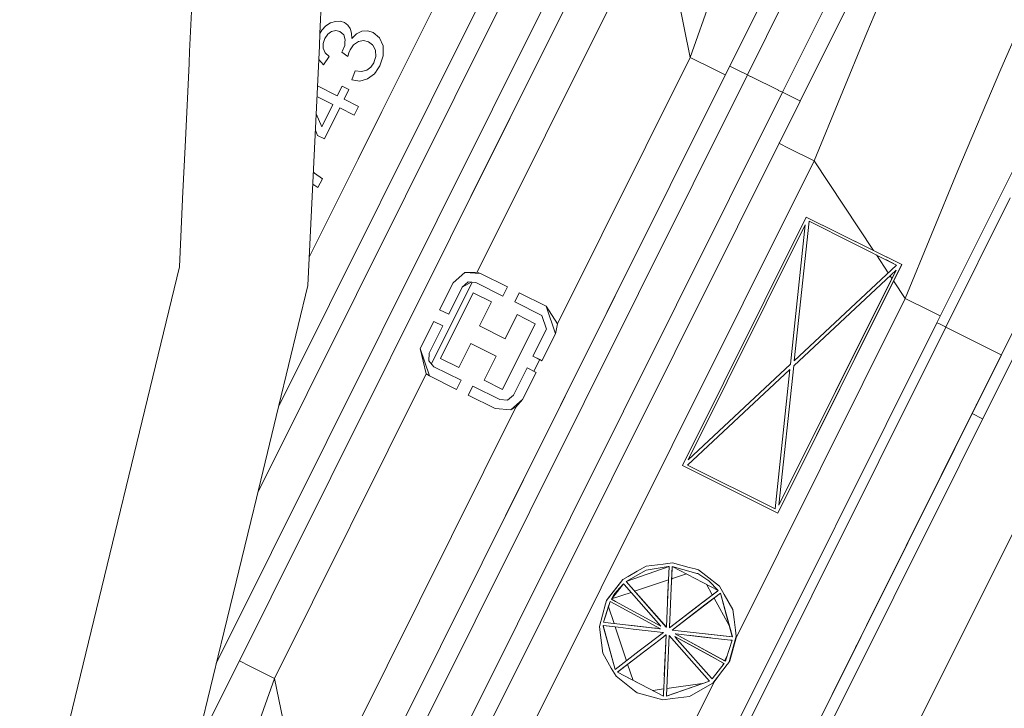
# Model space of a CAD drawing. Units: millimetres. Extents: x -9595 to -967, y 90 to 2945.
# Drawn here: x -8176 to -8076, y 507 to 577 of the extents above; entities that cross this region are included whole.
import ezdxf

# ---------------------------------------------------------------- set-up
doc = ezdxf.new("R2010")
doc.units = ezdxf.units.MM
doc.layers.add('1', color=7, linetype='Continuous', true_color=0xffffff)

msp = doc.modelspace()

# ---------------------------------------------------------------- linework, layer by layer
at = {"layer": '1', "color": 18, "linetype": 'Continuous', "lineweight": 13}
for p, q in [((-8039.153397, 614.471753), (-8101.061021, 490.304578)), ((-8032.049477, 610.929807), (-8084.603746, 505.521973)), ((-8120.052159, 597.540875), (-8149.788866, 537.898231)), ((-8118.262112, 596.648474), (-8151.907033, 529.167162)), ((-8125.271618, 596.036633), (-8139.237439, 568.025689)), ((-8156.142915, 511.706886), (-8114.682496, 594.863673)), ((-8112.892449, 593.971272), (-8156.619847, 506.267746)), ((-8130.164109, 559.329708), (-8114.507496, 590.731819)), ((-8110.92788, 588.947018), (-8129.534543, 551.62849)), ((-8110.92788, 588.947018), (-8107.786953, 573.507925)), ((-8102.127373, 589.501639), (-8107.786953, 573.507925)), ((-8144.972065, 588.34808), (-8145.562401, 575.955299)), ((-8095.971882, 588.240941), (-8104.207337, 571.723123)), ((-8085.389435, 586.368998), (-8089.768708, 576.051732)), ((-8102.120006, 575.909217), (-8097.512543, 585.149963)), ((-8095.381558, 584.942539), (-8101.955235, 571.757157)), ((-8098.375618, 569.972356), (-8091.801465, 583.157738)), ((-8090.35331, 581.580361), (-8096.585572, 569.080015)), ((-8158.630012, 578.883567), (-8158.855679, 574.146394)), ((-8145.366013, 576.29474), (-8144.94592, 576.735755)), ((-8144.47099, 577.049573), (-8144.94592, 576.735755)), ((-8143.978417, 577.207168), (-8144.47099, 577.049573)), ((-8143.497288, 577.215155), (-8143.978417, 577.207168)), ((-8143.059075, 577.079495), (-8143.497288, 577.215155)), ((-8143.059075, 577.079495), (-8142.711937, 576.826592)), ((-8142.463982, 576.465805), (-8142.711937, 576.826592)), ((-8076.090634, 572.320481), (-8073.892415, 577.374061)), ((-8145.562401, 575.955297), (-8145.621313, 574.718562)), ((-8145.561144, 575.981683), (-8145.366013, 576.29474)), ((-8145.076573, 575.464745), (-8144.772828, 575.904627)), ((-8144.772828, 575.904627), (-8144.497436, 576.100214)), ((-8144.497436, 576.100214), (-8144.772828, 575.904627)), ((-8144.497433, 576.100217), (-8144.381821, 576.182325)), ((-8144.381821, 576.182325), (-8144.497433, 576.100217)), ((-8143.95076, 576.277276), (-8144.381821, 576.182325)), ((-8143.95076, 576.277276), (-8143.685904, 576.210647)), ((-8143.685904, 576.210647), (-8143.95076, 576.277276)), ((-8143.685899, 576.210646), (-8143.532097, 576.171954)), ((-8143.532097, 576.171954), (-8143.134892, 575.832387)), ((-8142.986596, 575.335284), (-8143.134892, 575.832387)), ((-8142.438619, 576.380373), (-8142.463982, 576.465805)), ((-8142.328084, 576.008042), (-8142.438619, 576.380372)), ((-8142.438619, 576.380372), (-8142.328084, 576.008042)), ((-8142.31807, 575.463374), (-8142.328084, 576.008042)), ((-8142.31807, 575.463374), (-8141.841233, 575.938066)), ((-8141.300976, 576.202949), (-8141.841233, 575.938066)), ((-8140.726388, 576.246639), (-8141.300976, 576.202949)), ((-8140.339892, 576.126841), (-8140.726388, 576.246639)), ((-8140.139878, 576.064845), (-8140.339839, 576.126825)), ((-8139.486611, 575.52435), (-8140.139878, 576.064845)), ((-8089.768708, 576.051732), (-8095.151722, 562.991102)), ((-8145.621314, 574.718553), (-8146.785557, 550.277849)), ((-8145.24585, 574.954172), (-8145.076573, 575.464745)), ((-8145.24585, 574.954172), (-8145.241399, 574.770259)), ((-8145.241398, 574.770251), (-8145.233929, 574.461659)), ((-8143.245518, 574.186643), (-8143.039525, 574.757536)), ((-8143.039525, 574.757536), (-8143.010549, 575.073817)), ((-8143.010549, 575.073822), (-8142.986596, 575.335284)), ((-8142.48687, 574.290653), (-8142.122567, 574.811538)), ((-8142.122567, 574.811538), (-8141.644299, 575.141211)), ((-8141.11501, 575.249274), (-8141.644299, 575.141211)), ((-8141.11501, 575.249274), (-8140.593827, 575.113435)), ((-8140.19832, 574.79652), (-8140.593827, 575.113435)), ((-8140.154032, 574.761033), (-8140.198296, 574.796501)), ((-8140.149891, 574.757715), (-8140.153911, 574.760935)), ((-8139.900506, 574.230393), (-8140.149891, 574.757715)), ((-8139.126122, 574.698468), (-8139.486611, 575.52435)), ((-8139.099419, 573.707183), (-8139.126122, 574.698468)), ((-8158.855679, 574.146384), (-8158.912094, 572.962125)), ((-8145.233929, 574.461659), (-8145.03032, 574.006935)), ((-8145.206273, 572.784682), (-8144.628346, 573.605497)), ((-8144.628346, 573.605497), (-8145.03032, 574.006935)), ((-8143.279374, 574.125727), (-8143.326104, 574.047883)), ((-8142.716706, 573.620041), (-8143.326104, 574.047883)), ((-8143.245518, 574.186643), (-8143.279374, 574.125727)), ((-8142.716706, 573.620041), (-8142.60751, 573.996802)), ((-8142.60751, 573.996802), (-8142.48687, 574.290653)), ((-8139.86522, 573.610981), (-8139.957438, 573.317036)), ((-8139.86522, 573.610981), (-8139.900506, 574.230393)), ((-8139.441311, 572.672327), (-8139.099419, 573.707183)), ((-8158.914594, 572.909648), (-8159.286874, 565.094767)), ((-8158.912134, 572.961286), (-8158.914592, 572.909679)), ((-8158.912121, 572.961561), (-8158.912134, 572.961292)), ((-8145.687708, 573.324745), (-8145.206273, 572.784682)), ((-8140.060723, 572.987815), (-8140.374005, 572.534283)), ((-8139.98504, 573.229055), (-8140.060723, 572.987815)), ((-8140.060723, 572.987815), (-8139.98504, 573.229055)), ((-8139.957504, 573.316824), (-8139.984989, 573.229216)), ((-8139.441311, 572.672327), (-8139.798591, 572.149656)), ((-8139.441311, 572.672327), (-8139.798591, 572.149656)), ((-8107.786953, 573.507925), (-8121.321499, 546.362062)), ((-8107.786953, 573.507925), (-8105.255425, 572.245856)), ((-8103.745183, 572.649509), (-8102.850258, 572.203358)), ((-8101.955235, 571.757157), (-8145.682633, 484.053572)), ((-8141.969025, 572.169264), (-8142.311394, 571.231206)), ((-8141.315758, 572.10197), (-8141.969025, 572.169264)), ((-8141.315758, 572.10197), (-8140.78933, 572.231908)), ((-8140.78933, 572.231908), (-8140.374005, 572.534283)), ((-8139.995873, 571.861048), (-8140.710652, 571.328362)), ((-8139.831539, 572.101456), (-8139.995873, 571.861048)), ((-8139.798662, 572.149552), (-8139.831507, 572.101502)), ((-8139.798662, 572.149552), (-8139.831507, 572.101502)), ((-8126.622402, 526.765156), (-8104.207337, 571.723123)), ((-8108.259626, 563.595185), (-8104.121858, 571.894263)), ((-8105.255425, 572.245856), (-8104.235027, 571.736933)), ((-8104.235027, 571.736933), (-8104.207337, 571.723123)), ((-8102.850258, 572.203358), (-8101.955235, 571.757157)), ((-8101.955235, 571.757157), (-8101.634259, 571.597118)), ((-8101.634259, 571.597118), (-8101.606492, 571.583274)), ((-8101.606492, 571.583274), (-8101.606209, 571.583133)), ((-8101.606209, 571.583133), (-8098.792818, 570.180372)), ((-8076.090634, 572.320481), (-8080.469906, 562.003215)), ((-8145.816722, 570.616399), (-8143.792927, 569.607397)), ((-8145.816722, 570.616399), (-8143.792927, 569.607397)), ((-8143.792927, 569.607397), (-8143.304646, 570.586522)), ((-8143.304646, 570.586522), (-8142.615616, 570.242842)), ((-8141.50697, 571.108599), (-8142.311394, 571.231206)), ((-8141.50697, 571.108599), (-8140.710652, 571.328362)), ((-8142.615616, 570.242842), (-8143.103421, 569.263716)), ((-8142.103016, 482.26877), (-8098.375618, 569.972356)), ((-8098.792818, 570.180372), (-8098.765051, 570.166527)), ((-8098.765051, 570.166527), (-8098.764768, 570.166387)), ((-8098.764768, 570.166387), (-8098.375618, 569.972356)), ((-8098.375618, 569.972356), (-8096.613623, 569.093998)), ((-8076.212704, 559.314151), (-8070.78439, 570.201834)), ((-8145.868316, 569.533292), (-8144.235432, 568.719288)), ((-8145.868316, 569.533292), (-8144.235432, 568.719288)), ((-8144.235432, 568.719288), (-8145.366013, 566.452106)), ((-8143.103421, 569.263716), (-8141.640961, 568.534573)), ((-8096.585572, 569.080015), (-8140.31297, 481.37637)), ((-8096.613623, 569.093998), (-8096.58583, 569.080143)), ((-8096.585784, 569.08012), (-8096.585572, 569.080015)), ((-8145.952484, 567.766372), (-8145.366013, 566.452106)), ((-8143.546402, 568.375607), (-8145.111382, 565.236886)), ((-8143.546402, 568.375607), (-8142.083943, 567.646464)), ((-8141.640961, 568.534573), (-8142.083943, 567.646464)), ((-8139.237476, 568.025615), (-8141.667664, 563.151439)), ((-8145.800412, 565.580567), (-8146.031497, 566.107673)), ((-8146.031497, 566.107673), (-8145.800412, 565.580567)), ((-8145.111382, 565.236886), (-8145.800412, 565.580567)), ((-8159.286916, 565.093888), (-8159.570657, 559.137607)), ((-8159.286903, 565.094164), (-8159.286915, 565.093902)), ((-8159.286874, 565.094764), (-8159.286879, 565.094662)), ((-8098.73158, 564.775786), (-8097.683251, 564.253111)), ((-8097.683251, 564.253111), (-8095.151722, 562.991102)), ((-8146.64817, 553.161996), (-8141.667664, 563.151439)), ((-8134.908497, 483.251889), (-8095.151722, 562.991102)), ((-8095.151722, 562.991102), (-8089.090645, 553.833743)), ((-8146.236243, 561.809481), (-8146.133721, 561.718305)), ((-8145.318329, 561.159452), (-8146.133721, 561.718305)), ((-8085.853398, 548.942526), (-8080.469906, 562.003215)), ((-8146.29459, 560.584625), (-8145.773232, 560.246487)), ((-8145.773232, 560.246487), (-8145.318329, 561.159452)), ((-8109.576145, 560.954888), (-8109.576029, 560.954888)), ((-8159.57432, 559.060715), (-8159.902871, 552.163799)), ((-8159.570657, 559.137603), (-8159.574317, 559.06078)), ((-8082.61615, 546.471317), (-8076.212704, 559.314151)), ((-8075.146973, 559.210439), (-8081.721127, 546.025117)), ((-8095.948517, 557.252784), (-8108.582795, 531.911631)), ((-8097.173035, 542.59338), (-8095.664322, 556.812306)), ((-8086.202919, 552.393814), (-8095.948517, 557.252784)), ((-8089.090645, 553.833743), (-8095.948517, 557.252784)), ((-8095.664322, 556.812306), (-8086.725533, 552.355726)), ((-8147.47268, 484.945973), (-8112.0308, 556.03138)), ((-8096.048176, 556.453546), (-8108.004868, 532.472213)), ((-8097.556889, 542.234619), (-8096.048176, 556.453546)), ((-8076.038182, 543.191751), (-8069.464028, 556.377073)), ((-8089.090645, 553.833743), (-8086.202919, 552.393814)), ((-8086.202919, 552.393814), (-8089.090645, 553.833743)), ((-8087.582429, 551.555027), (-8088.795378, 553.387681)), ((-8087.882119, 552.932361), (-8087.754548, 552.868744)), ((-8086.725533, 552.355726), (-8087.754548, 552.868744)), ((-8086.725533, 552.355726), (-8087.754548, 552.868744)), ((-8159.902871, 552.163799), (-8176.195222, 485.004947)), ((-8131.981194, 550.554772), (-8130.77575, 551.602622)), ((-8129.534543, 551.62849), (-8130.77575, 551.602622)), ((-8130.77575, 551.602622), (-8129.18216, 551.491221)), ((-8129.534543, 551.62849), (-8129.18216, 551.491221)), ((-8126.425564, 550.116737), (-8129.18216, 551.491221)), ((-8086.202919, 552.393814), (-8098.837197, 527.05272)), ((-8098.737538, 527.851899), (-8086.780846, 551.833232)), ((-8097.228825, 542.070885), (-8086.780846, 551.833232)), ((-8097.173035, 542.59338), (-8086.725533, 552.355726)), ((-8087.034047, 550.726433), (-8086.202919, 552.393814)), ((-8086.202919, 552.393814), (-8087.034047, 550.726433)), ((-8086.780846, 551.833232), (-8086.992085, 551.410158)), ((-8086.780846, 551.833232), (-8086.992085, 551.410158)), ((-8134.195505, 542.279422), (-8130.048713, 550.596596)), ((-8133.355439, 547.797998), (-8131.981194, 550.554772)), ((-8131.047547, 550.103863), (-8130.448163, 550.624509)), ((-8130.448163, 550.624509), (-8129.656613, 550.569196)), ((-8130.137853, 550.602825), (-8130.367577, 550.476869)), ((-8129.656613, 550.569196), (-8129.656613, 550.569137)), ((-8129.656613, 550.569137), (-8126.888096, 549.188753)), ((-8087.034047, 550.726433), (-8098.837197, 527.05272)), ((-8098.737538, 527.851899), (-8087.204754, 550.983866)), ((-8087.204754, 550.983866), (-8087.390096, 551.263963)), ((-8086.992085, 551.410158), (-8087.204754, 550.983866)), ((-8085.853398, 548.942526), (-8087.034047, 550.726433)), ((-8146.785557, 550.277849), (-8149.756102, 538.033285)), ((-8129.931271, 549.532791), (-8133.27533, 542.825897)), ((-8131.047547, 550.103863), (-8132.427514, 547.335346)), ((-8130.367577, 550.476869), (-8131.047547, 550.103863)), ((-8129.931271, 549.532791), (-8128.063977, 548.601647)), ((-8126.888096, 549.188753), (-8126.425564, 550.116737)), ((-8125.232041, 549.521764), (-8125.69505, 548.593779)), ((-8122.475445, 548.147281), (-8125.232041, 549.521764)), ((-8128.063977, 548.601647), (-8129.289448, 546.143194)), ((-8122.926533, 547.213455), (-8125.69505, 548.593779)), ((-8085.853398, 548.942526), (-8103.106797, 514.337977)), ((-8085.853398, 548.942526), (-8083.322346, 547.680517)), ((-8132.427514, 547.335346), (-8133.355439, 547.797998)), ((-8122.475445, 548.147221), (-8122.475445, 548.147281)), ((-8121.538937, 545.348426), (-8122.475445, 548.147221)), ((-8121.321499, 546.362062), (-8122.475445, 548.147221)), ((-8083.322346, 547.680517), (-8082.273858, 547.157823)), ((-8133.950531, 546.604593), (-8135.325253, 543.847819)), ((-8133.022606, 546.141942), (-8133.950531, 546.604593)), ((-8126.682103, 544.843097), (-8125.456154, 547.301551)), ((-8126.343548, 458.767732), (-8082.61615, 546.471317)), ((-8123.588383, 546.370407), (-8125.456154, 547.301551)), ((-8122.926056, 547.213514), (-8122.926533, 547.213455)), ((-8122.46114, 545.822878), (-8122.926056, 547.213514)), ((-8082.616063, 546.471274), (-8082.616051, 546.471268)), ((-8082.615964, 546.471224), (-8082.35389, 546.340604)), ((-8133.022606, 546.141942), (-8134.40305, 543.373426)), ((-8129.289448, 546.143194), (-8126.682103, 544.843097)), ((-8126.932442, 539.663454), (-8123.588383, 546.370407)), ((-8081.721127, 546.025117), (-8125.448525, 458.321531)), ((-8123.841107, 543.054362), (-8122.46114, 545.822878)), ((-8121.321499, 546.362062), (-8121.538937, 545.348426)), ((-8082.35389, 546.340604), (-8081.749133, 546.03908)), ((-8081.749092, 546.03906), (-8081.748916, 546.038972)), ((-8081.748908, 546.038969), (-8081.748903, 546.038966)), ((-8081.748795, 546.038912), (-8081.721156, 546.025131)), ((-8081.721136, 546.025121), (-8081.721127, 546.025117)), ((-8081.721127, 546.025117), (-8081.721063, 546.025085)), ((-8081.721061, 546.025084), (-8081.721028, 546.025067)), ((-8081.721027, 546.025067), (-8081.720964, 546.025036)), ((-8081.720963, 546.025035), (-8076.066259, 543.205749)), ((-8121.538937, 545.348426), (-8122.913182, 542.591711)), ((-8079.021275, 537.208398), (-8074.928056, 545.418252)), ((-8135.325253, 543.847819), (-8134.388745, 541.049023)), ((-8134.710133, 541.247507), (-8135.325253, 543.847819)), ((-8130.182087, 544.353147), (-8131.407559, 541.894754)), ((-8130.182087, 544.353147), (-8127.574265, 543.053051)), ((-8134.40305, 543.373426), (-8134.458363, 542.581757)), ((-8134.458363, 542.581757), (-8133.937657, 541.982849)), ((-8133.27533, 542.825897), (-8131.407559, 541.894754)), ((-8127.574265, 543.053051), (-8128.800213, 540.594597)), ((-8122.913182, 542.591711), (-8123.841107, 543.054362)), ((-8123.143971, 542.706628), (-8123.841107, 543.054362)), ((-8123.143971, 542.706628), (-8123.739004, 541.513345)), ((-8122.913182, 542.591711), (-8123.143971, 542.706628)), ((-8102.138831, 490.841951), (-8076.038182, 543.191751)), ((-8076.066165, 543.205702), (-8076.066069, 543.205654)), ((-8076.066031, 543.205636), (-8076.038222, 543.191771)), ((-8133.937657, 541.982849), (-8133.937657, 541.98279)), ((-8133.937657, 541.98279), (-8131.16914, 540.602465)), ((-8124.4362, 541.860958), (-8125.816643, 539.092441)), ((-8123.508275, 541.398306), (-8124.4362, 541.860958)), ((-8097.612679, 541.712125), (-8108.060181, 531.949719)), ((-8097.556889, 542.234619), (-8108.004868, 532.472213)), ((-8097.612679, 541.712125), (-8099.121869, 527.493199)), ((-8098.737538, 527.851899), (-8097.228825, 542.070885)), ((-8077.568489, 540.12243), (-8076.733891, 541.796251)), ((-8077.472752, 540.314349), (-8076.481688, 542.302175)), ((-8076.481658, 542.30216), (-8076.481704, 542.302183)), ((-8150.193512, 510.192831), (-8134.710133, 541.247507)), ((-8134.710133, 541.247507), (-8134.388745, 541.049023)), ((-8134.388745, 541.049023), (-8131.631672, 539.67454)), ((-8131.631672, 539.67454), (-8131.16914, 540.602465)), ((-8126.932442, 539.663454), (-8128.800213, 540.594597)), ((-8123.508275, 541.398306), (-8124.882996, 538.641532)), ((-8077.179319, 540.902847), (-8078.044713, 539.167245)), ((-8130.438626, 539.079507), (-8129.975617, 540.007432)), ((-8129.975617, 540.007432), (-8127.2071, 538.627108)), ((-8127.681553, 537.705024), (-8130.438626, 539.079507)), ((-8126.415551, 538.571795), (-8127.2071, 538.627167)), ((-8127.2071, 538.627108), (-8127.2071, 538.627167)), ((-8125.816643, 539.092441), (-8126.415551, 538.571795)), ((-8124.882996, 538.641532), (-8126.08844, 537.593623)), ((-8125.561535, 537.857731), (-8124.882996, 538.641532)), ((-8078.044713, 539.167245), (-8095.523566, 504.10996)), ((-8079.021275, 537.208398), (-8078.25218, 538.751158)), ((-8078.560188, 538.133223), (-8078.187528, 538.880686)), ((-8078.044713, 539.167245), (-8078.219424, 538.816688)), ((-8149.788988, 537.897729), (-8152.286821, 527.601677)), ((-8149.78887, 537.898215), (-8149.788984, 537.897746)), ((-8149.756107, 538.033265), (-8149.788866, 537.898231)), ((-8147.052109, 494.753678), (-8125.561535, 537.857731)), ((-8127.681553, 537.705083), (-8127.681553, 537.705024)), ((-8126.08844, 537.593623), (-8127.681553, 537.705083)), ((-8125.561535, 537.857731), (-8126.08844, 537.593623)), ((-8121.251028, 537.538465), (-8121.251049, 537.538496)), ((-8121.251028, 537.538465), (-8121.251049, 537.538496)), ((-8078.599274, 538.054903), (-8092.898013, 509.375986)), ((-8079.021275, 537.208398), (-8078.62341, 538.006415)), ((-8078.599274, 538.054903), (-8078.627086, 537.999032)), ((-8078.55312, 538.147387), (-8078.599274, 538.054903)), ((-8078.59907, 538.055224), (-8078.599274, 538.054903)), ((-8078.599274, 538.054903), (-8078.59924, 538.054882)), ((-8095.618585, 503.919366), (-8079.021275, 537.208398)), ((-8079.021271, 537.208396), (-8079.021275, 537.208398)), ((-8077.958154, 536.67829), (-8079.021175, 537.208348)), ((-8077.949729, 536.674089), (-8077.958041, 536.678233)), ((-8077.945079, 536.67177), (-8077.949668, 536.674058)), ((-8077.943549, 536.671007), (-8077.94489, 536.671675)), ((-8081.468403, 532.300373), (-8080.310714, 534.622378)), ((-8098.837197, 527.05272), (-8108.582795, 531.911631)), ((-8099.121869, 527.493199), (-8108.060181, 531.949719)), ((-8081.766522, 531.702288), (-8081.766598, 531.702326)), ((-8081.766522, 531.702288), (-8081.766598, 531.702326)), ((-8081.468403, 532.300373), (-8081.583985, 532.068401)), ((-8081.583985, 532.068401), (-8081.468403, 532.300373)), ((-8081.468403, 532.300373), (-8081.468419, 532.300381)), ((-8082.744147, 529.741477), (-8083.415596, 528.394924)), ((-8083.947003, 527.329047), (-8083.086418, 529.055176)), ((-8083.947003, 527.329047), (-8083.086418, 529.055176)), ((-8152.320148, 527.464303), (-8155.649217, 513.741904)), ((-8152.320012, 527.464866), (-8152.320047, 527.464719)), ((-8152.28696, 527.601106), (-8152.31993, 527.465205)), ((-8152.286835, 527.601621), (-8152.286949, 527.60115)), ((-8083.740008, 527.744091), (-8083.819159, 527.585471)), ((-8083.615685, 527.993443), (-8083.615745, 527.993472)), ((-8083.994251, 527.234158), (-8084.331008, 526.558915)), ((-8083.947003, 527.329047), (-8084.101148, 527.019944)), ((-8083.947016, 527.329085), (-8083.947003, 527.329047)), ((-8085.974749, 523.261896), (-8085.872221, 523.467722)), ((-8085.974749, 523.261896), (-8085.872221, 523.467722)), ((-8086.047629, 523.115722), (-8086.222034, 522.766104)), ((-8086.001714, 523.207813), (-8086.001788, 523.20785)), ((-8114.333451, 520.074566), (-8109.942257, 521.622797)), ((-8113.187134, 521.128317), (-8112.296402, 521.6374)), ((-8110.54498, 521.860202), (-8112.296402, 521.6374)), ((-8110.038102, 521.607359), (-8112.278283, 521.247109)), ((-8110.54498, 521.860202), (-8109.587014, 521.982093)), ((-8110.038102, 521.607359), (-8109.942257, 521.622797)), ((-8109.945118, 521.560927), (-8110.03238, 519.555529)), ((-8109.942257, 521.622797), (-8109.945118, 521.560927)), ((-8109.726727, 519.40312), (-8109.630406, 521.609147)), ((-8109.639466, 521.408518), (-8109.726727, 519.40312)), ((-8109.630406, 521.609147), (-8109.70913, 519.807516)), ((-8109.630406, 521.609147), (-8109.639466, 521.408518)), ((-8109.630406, 521.609147), (-8104.930222, 519.172509)), ((-8109.630406, 521.609147), (-8107.452214, 520.999928)), ((-8109.587014, 521.982093), (-8107.878983, 521.516462)), ((-8107.276738, 521.352192), (-8107.878983, 521.516462)), ((-8107.276738, 521.352192), (-8106.952012, 521.263679)), ((-8114.667714, 520.282109), (-8114.125073, 520.592113)), ((-8112.813294, 520.941933), (-8114.333451, 520.074566)), ((-8113.187134, 521.128317), (-8114.125073, 520.592113)), ((-8112.813294, 520.941933), (-8112.278283, 521.247109)), ((-8109.997164, 520.364832), (-8110.089553, 518.248123)), ((-8109.685423, 520.349094), (-8108.174798, 520.854541)), ((-8107.128441, 520.909389), (-8107.452214, 520.999928)), ((-8107.026398, 520.880838), (-8107.128441, 520.909389)), ((-8107.026398, 520.880838), (-8105.890095, 520.134767)), ((-8106.191933, 520.675262), (-8106.952012, 521.263679)), ((-8106.191933, 520.675262), (-8104.792416, 519.59153)), ((-8116.339982, 518.122514), (-8114.667714, 520.282109)), ((-8116.257966, 518.228014), (-8114.667714, 520.282109)), ((-8114.593804, 519.843956), (-8115.832627, 518.277069)), ((-8115.27282, 519.107481), (-8114.593804, 519.843956)), ((-8114.532769, 519.774755), (-8114.593804, 519.843956)), ((-8114.532769, 519.774755), (-8110.781491, 515.53448)), ((-8114.333451, 520.074566), (-8110.213101, 515.417536)), ((-8114.333451, 520.074566), (-8110.227406, 515.433629)), ((-8113.459187, 519.086412), (-8110.002465, 520.243013)), ((-8110.211194, 515.466531), (-8110.03238, 519.555529)), ((-8109.868824, 516.152998), (-8109.726727, 519.40312)), ((-8105.533788, 518.709285), (-8106.138852, 519.799079)), ((-8105.890095, 520.134767), (-8104.930222, 519.172509)), ((-8104.313195, 518.752952), (-8104.792416, 519.59153)), ((-8087.857044, 519.486599), (-8088.166614, 518.86588)), ((-8087.433333, 520.336615), (-8087.433259, 520.336578)), ((-8115.832627, 518.277069), (-8115.568459, 518.702884)), ((-8115.820724, 518.296255), (-8113.817688, 518.96646)), ((-8115.568459, 518.702884), (-8115.27282, 519.107481)), ((-8104.712307, 518.88891), (-8109.62373, 515.120109)), ((-8105.018437, 519.104679), (-8106.637299, 517.862638)), ((-8104.930222, 519.172509), (-8106.44023, 518.013835)), ((-8104.712307, 518.88891), (-8106.281102, 517.685195)), ((-8103.796993, 515.581105), (-8105.358315, 518.393237)), ((-8104.930222, 519.172509), (-8105.018437, 519.104679)), ((-8104.712307, 518.88891), (-8103.475869, 514.419635)), ((-8104.712307, 518.88891), (-8104.074776, 516.585191)), ((-8104.313195, 518.752952), (-8103.437245, 517.220278)), ((-8116.423428, 517.816265), (-8117.058098, 515.487393)), ((-8116.037711, 517.798087), (-8116.636097, 515.919109)), ((-8116.636097, 515.919109), (-8116.085827, 517.647882)), ((-8116.339982, 518.122514), (-8116.423428, 517.816265)), ((-8116.423428, 517.816265), (-8116.403401, 517.889519)), ((-8116.403401, 517.889519), (-8116.374791, 517.993827)), ((-8116.374791, 517.993827), (-8116.339982, 518.122514)), ((-8116.257966, 518.228014), (-8116.339982, 518.122514)), ((-8116.132302, 517.501872), (-8115.561722, 515.796713)), ((-8116.085827, 517.647882), (-8116.062939, 517.719706)), ((-8116.030037, 517.821928), (-8116.062939, 517.719706)), ((-8116.030037, 517.821928), (-8115.959942, 518.042286)), ((-8115.959942, 518.042286), (-8115.516484, 517.801483)), ((-8115.832627, 518.277069), (-8115.397274, 518.040796)), ((-8115.516484, 517.801483), (-8110.831559, 515.257795)), ((-8110.781491, 515.53448), (-8115.397274, 518.040796)), ((-8106.834721, 517.71113), (-8109.903634, 515.356262)), ((-8109.893143, 515.364011), (-8106.637299, 517.862638)), ((-8106.281102, 517.685195), (-8109.62373, 515.120109)), ((-8109.859432, 516.367822), (-8109.903634, 515.356262)), ((-8103.493512, 514.484127), (-8104.074776, 516.585191)), ((-8103.307545, 516.202589), (-8103.437245, 517.220278)), ((-8089.791982, 515.605717), (-8089.078666, 517.036587)), ((-8088.941594, 517.311511), (-8089.687415, 515.815444)), ((-8116.97942, 514.867623), (-8117.058098, 515.487393)), ((-8116.674721, 515.578647), (-8115.438282, 511.109312)), ((-8116.674721, 515.578647), (-8116.327699, 515.539105)), ((-8116.674721, 515.578647), (-8116.657078, 515.514155)), ((-8116.627514, 515.573283), (-8116.674721, 515.578647)), ((-8115.137875, 515.403469), (-8116.674721, 515.578647)), ((-8115.438282, 511.109312), (-8116.657078, 515.514155)), ((-8116.464913, 515.899618), (-8116.636097, 515.919109)), ((-8115.137875, 515.403469), (-8116.627514, 515.573283)), ((-8111.428082, 515.325745), (-8116.464913, 515.899618)), ((-8115.441725, 515.438107), (-8114.288472, 511.991652)), ((-8115.137875, 515.403469), (-8113.601029, 515.228351)), ((-8113.99092, 515.617743), (-8110.831559, 515.257795)), ((-8111.212075, 515.301068), (-8111.428082, 515.325745)), ((-8110.213101, 515.417536), (-8110.227406, 515.433629)), ((-8110.211194, 515.466531), (-8110.213101, 515.417536)), ((-8109.903634, 515.356262), (-8109.868824, 516.152998)), ((-8109.893143, 515.364011), (-8109.903634, 515.356262)), ((-8103.17117, 515.130599), (-8103.307545, 516.202589)), ((-8116.97942, 514.867623), (-8116.713822, 512.778004)), ((-8110.531628, 514.878591), (-8113.601029, 515.228351)), ((-8110.52829, 514.877041), (-8112.982571, 512.993773)), ((-8111.212075, 515.301068), (-8110.904038, 515.266021)), ((-8110.831559, 515.257795), (-8110.904038, 515.266021)), ((-8110.854447, 514.175852), (-8110.257447, 514.634212)), ((-8110.6932, 514.299652), (-8110.246956, 514.642079)), ((-8110.52686, 514.878114), (-8110.531628, 514.878591)), ((-8110.52829, 514.877041), (-8110.52686, 514.878114)), ((-8110.246956, 514.642079), (-8110.429444, 510.465725)), ((-8110.246956, 514.642079), (-8110.383332, 511.515577)), ((-8110.246956, 514.642079), (-8110.257447, 514.634212)), ((-8110.205472, 508.437236), (-8109.937489, 514.580687)), ((-8109.937489, 514.580687), (-8107.877553, 512.252172)), ((-8109.62373, 515.120109), (-8103.475869, 514.419635)), ((-8103.523076, 514.424999), (-8109.62373, 515.120109)), ((-8109.369576, 514.463742), (-8104.941164, 512.059505)), ((-8109.369576, 514.463742), (-8107.53566, 513.468226)), ((-8109.240353, 514.318188), (-8109.369576, 514.463742)), ((-8109.319031, 514.740546), (-8104.272187, 512.000282)), ((-8109.319031, 514.740546), (-8109.247029, 514.732321)), ((-8104.634106, 512.196739), (-8109.319031, 514.740546)), ((-8109.247029, 514.732321), (-8106.416523, 514.40986)), ((-8109.108746, 514.169415), (-8109.240353, 514.318188)), ((-8107.998595, 514.590095), (-8105.68155, 514.326089)), ((-8103.685677, 514.098604), (-8106.416523, 514.40986)), ((-8103.754818, 511.990746), (-8103.106797, 514.337977)), ((-8103.475869, 514.419635), (-8103.523076, 514.424999)), ((-8103.475869, 514.419635), (-8103.493512, 514.484127)), ((-8103.298485, 513.755043), (-8103.092492, 514.51083)), ((-8103.17117, 515.130599), (-8103.092492, 514.51083)), ((-8103.106797, 514.337977), (-8103.092492, 514.51083)), ((-8090.411627, 514.363082), (-8090.411555, 514.363046)), ((-8155.682404, 513.605109), (-8158.260902, 502.976557)), ((-8155.682097, 513.606372), (-8155.682363, 513.605279)), ((-8155.649264, 513.741711), (-8155.68206, 513.606525)), ((-8155.649241, 513.741804), (-8155.649248, 513.741779)), ((-8115.132153, 510.893543), (-8110.854447, 514.175852)), ((-8105.617821, 510.223468), (-8109.108746, 514.169415)), ((-8107.53566, 513.468226), (-8105.660737, 512.450297)), ((-8103.514493, 514.079173), (-8104.120553, 512.176355)), ((-8103.298485, 513.755043), (-8103.775799, 512.004455)), ((-8103.514493, 514.079173), (-8103.685677, 514.098604)), ((-8090.658614, 513.867522), (-8090.909997, 513.363506)), ((-8115.837395, 511.245211), (-8116.713822, 512.778004)), ((-8115.438282, 511.109312), (-8112.982571, 512.993773)), ((-8115.220368, 510.825713), (-8112.257184, 513.099524)), ((-8104.753315, 511.957486), (-8105.660737, 512.450297)), ((-8104.272187, 512.000282), (-8104.007603, 512.530978)), ((-8153.773026, 511.977581), (-8152.724564, 511.454781)), ((-8152.724564, 511.454781), (-8150.193512, 510.192831)), ((-8114.168457, 511.632993), (-8113.62085, 509.996489)), ((-8110.383332, 511.515577), (-8110.451996, 509.952267)), ((-8107.877553, 512.252172), (-8105.817139, 509.923657)), ((-8104.317963, 511.721213), (-8105.556786, 510.154327)), ((-8104.005158, 511.624773), (-8105.003178, 510.335525)), ((-8104.753315, 511.957486), (-8104.391396, 511.761029)), ((-8104.317963, 511.721213), (-8104.753315, 511.957486)), ((-8104.634106, 512.196739), (-8104.194462, 511.958082)), ((-8104.582351, 511.864701), (-8104.391396, 511.761029)), ((-8104.391396, 511.761029), (-8104.570323, 511.402024)), ((-8104.517361, 511.82943), (-8104.391396, 511.761029)), ((-8104.391396, 511.761029), (-8104.317963, 511.721213)), ((-8104.190648, 511.956056), (-8104.272187, 512.000282)), ((-8104.190648, 511.956056), (-8104.194462, 511.958082)), ((-8104.120553, 512.176355), (-8104.190648, 511.956056)), ((-8104.182065, 511.982639), (-8104.190648, 511.956056)), ((-8104.182065, 511.982639), (-8104.120553, 512.176355)), ((-8104.005158, 511.624773), (-8103.958428, 511.684735)), ((-8103.958428, 511.684735), (-8103.892624, 511.770208)), ((-8103.810608, 511.875709), (-8103.892624, 511.770208)), ((-8103.810608, 511.875709), (-8103.775799, 512.004455)), ((-8103.754818, 511.990746), (-8103.810608, 511.875709)), ((-8091.725103, 511.728477), (-8091.893354, 511.391198)), ((-8091.668451, 511.842104), (-8091.668523, 511.842139)), ((-8115.837395, 511.245211), (-8115.358174, 510.406693)), ((-8113.464653, 508.940538), (-8115.358174, 510.406693)), ((-8115.132153, 510.893543), (-8115.220368, 510.825713)), ((-8115.220368, 510.825713), (-8110.520184, 508.389075)), ((-8113.078415, 509.715279), (-8115.220368, 510.825713)), ((-8105.003178, 510.335525), (-8105.482876, 509.716113)), ((-8104.480369, 511.010893), (-8105.353653, 509.831508)), ((-8155.850232, 494.20615), (-8150.193512, 510.192831)), ((-8150.193512, 510.192831), (-8147.052109, 494.753678)), ((-8128.361523, 463.684757), (-8105.353653, 509.831508)), ((-8113.218718, 509.788032), (-8113.218708, 509.788009)), ((-8113.078415, 509.715279), (-8112.785637, 509.563406)), ((-8110.520184, 508.389075), (-8112.785637, 509.563406)), ((-8110.468815, 509.564686), (-8110.520184, 508.389075)), ((-8110.511124, 508.589705), (-8110.451996, 509.952267)), ((-8110.208333, 508.375486), (-8105.817139, 509.923657)), ((-8106.554867, 509.663541), (-8110.174054, 509.157466)), ((-8110.133946, 508.401592), (-8105.817139, 509.923657)), ((-8106.025517, 509.40605), (-8107.854187, 508.360823)), ((-8106.025517, 509.40605), (-8105.482876, 509.716113)), ((-8105.556786, 510.154327), (-8105.617821, 510.223468)), ((-8105.353653, 509.831508), (-8105.482876, 509.716113)), ((-8092.856235, 509.459958), (-8093.760227, 507.646654)), ((-8113.464653, 508.940538), (-8113.198578, 508.734544)), ((-8113.198578, 508.734544), (-8110.563576, 508.016189)), ((-8110.488394, 509.113512), (-8111.61407, 508.956107)), ((-8110.511124, 508.589705), (-8110.520184, 508.389075)), ((-8110.208333, 508.375486), (-8110.205472, 508.437236)), ((-8110.208333, 508.375486), (-8110.133946, 508.401592)), ((-8109.60561, 508.138021), (-8107.854187, 508.360823)), ((-8109.60561, 508.138021), (-8110.563576, 508.016189))]:
    msp.add_line(p, q, dxfattribs=at)

doc.saveas('drawing.dxf')
